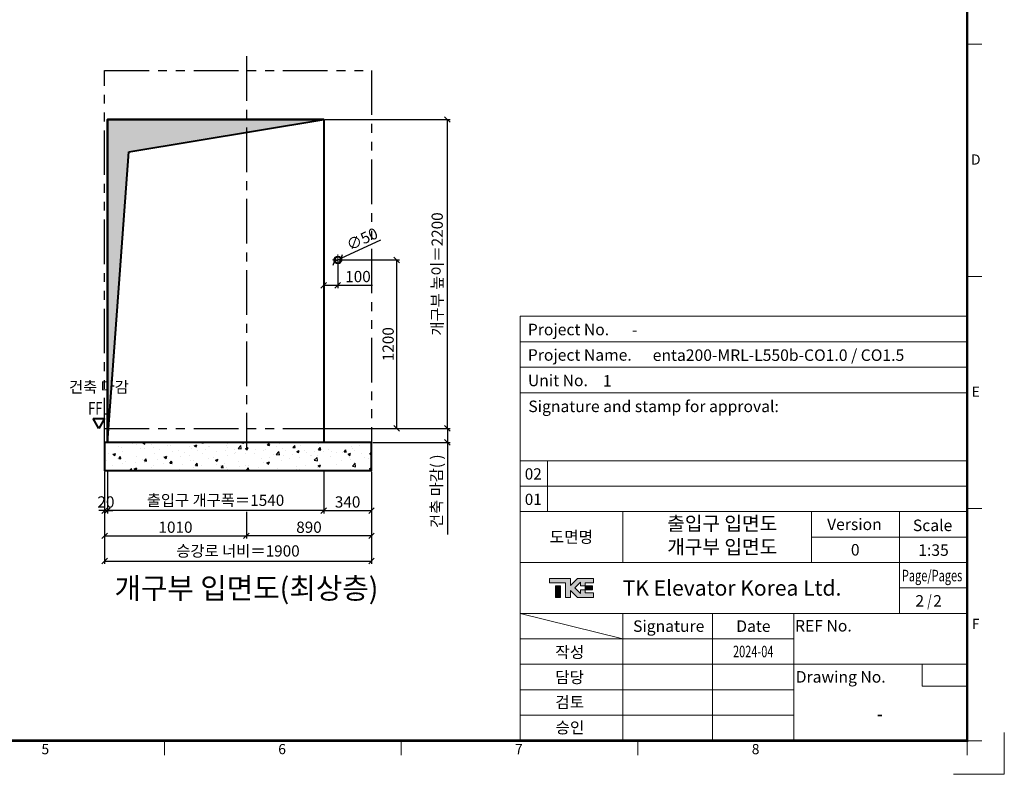
# Model space of a CAD drawing. Units: millimetres. Extents: x 14807 to 44507, y -136 to 10776.
# Drawn here: x 37500 to 44507, y -136 to 5238 of the extents above; entities that cross this region are included whole.
import ezdxf
from ezdxf.enums import TextEntityAlignment as Align

# ---------------------------------------------------------------- set-up
doc = ezdxf.new("R2010")
doc.units = ezdxf.units.MM
doc.linetypes.add('CENTER', pattern=[50.8, 31.75, -6.35, 6.35, -6.35])
doc.linetypes.add('PHANTOM', pattern=[63.5, 31.75, -6.35, 6.35, -6.35, 6.35, -6.35])
for name, color, linetype, lineweight in [('BRKLINE', 3, 'PHANTOM', 30), ('CNTLINE', 1, 'CENTER', 25), ('DIM', 4, 'Continuous', 18), ('FRAME', 7, 'Continuous', 20), ('OUTLINE', 2, 'Continuous', 40), ('OUTLINE2', 2, 'Continuous', 40), ('TEXT', 7, 'Continuous', 20)]:
    doc.layers.add(name, color=color, linetype=linetype, lineweight=lineweight)
doc.layers.add('HATCHING', color=7, linetype='Continuous')
doc.layers.add('LOGO_C', color=4, linetype='Continuous')
doc.styles.add('RiGAD_tkEK', font='malgun.ttf')
doc.styles.add('RiGAD_tkEK_ENG', font='arial.ttf')
doc.styles.get("Standard").update_dxf_attribs({"font": 'malgun.ttf', "width": 0.7, "height": 82})
doc.styles.add('Standard1', font='malgun.ttf', dxfattribs={"height": 82})
doc.styles.add('thyssen', font='malgun.ttf', dxfattribs={"width": 0.7, "height": 130})
doc.dimstyles.new('RiGAD_tkEK', dxfattribs={"dimtxt": 80, "dimasz": 40, "dimexe": 20, "dimexo": 10, "dimgap": 20, "dimtad": 1, "dimdec": 1, "dimdsep": 46, "dimtxsty": 'RiGAD_tkEK', "dimblk": 'OBLIQUE', "dimcen": 0.09, "dimclrd": 4, "dimclre": 4, "dimclrt": 4, "dimadec": 0, "dimazin": 0, "dimtfac": 1, "dimtdec": 4, "dimtmove": 0, "dimatfit": 3, "dimfxl": 1, "dimtolj": 1, "dimtzin": 0, "dimarcsym": 0})

# ---------------------------------------------------------------- blocks, each defined once
blk = doc.blocks.new('TEMPLATE_KR_KR_3-35')
at = {"layer": 'FRAME'}
for p, q in [((14243.5, 10509.2), (14243.5, 103.7)), ((14243.5, 5064.1), (14347.2, 5064.1)), ((14243.5, 3410.6), (14347.2, 3410.6)), ((11061.1, 3125.8), (11061.1, 103.7)), ((14243.5, 3125.8), (11061.1, 3125.8)), ((12517.7, 3125.8), (12517.7, 3125.7)), ((14243.5, 2944.6), (11061.1, 2944.6)), ((14243.5, 2763.3), (11061.1, 2763.3)), ((14243.5, 2582), (11061.1, 2582)), ((11061.1, 2097.8), (14243.5, 2097.8)), ((11255.3, 1735.2), (11255.3, 2097.8)), ((11061.1, 1916.5), (14243.5, 1916.5)), ((14243.5, 1757.2), (14347.2, 1757.2)), ((14243.5, 1735.2), (11061.1, 1735.2)), ((11791.4, 1372.7), (11791.4, 1735.2)), ((13136.3, 1372.7), (13136.3, 1735.2)), ((13762, 1010.1), (13762, 1735.2)), ((13136.3, 1553.9), (14243.5, 1553.9)), ((11061.1, 1372.7), (14243.5, 1372.7)), ((13762, 1191.4), (14243.5, 1191.4)), ((11061.1, 1010.1), (11791.4, 828.8)), ((11061.1, 1010.1), (14243.5, 1010.1)), ((11791.4, 1010.1), (11791.4, 103.7)), ((12431.7, 1010.1), (12431.7, 103.7)), ((13009.3, 1010.1), (13009.3, 103.7)), ((11061.1, 828.8), (13009.3, 828.8)), ((11061.1, 647.5), (14243.5, 647.5)), ((13922.9, 647.5), (13922.9, 492.6)), ((13922.9, 492.6), (14243.5, 492.6)), ((11061.1, 466.3), (13009.3, 466.3)), ((11061.1, 285), (13009.3, 285)), ((14507.5, 162), (14507.5, -136)), ((14243.5, 103.7), (103.7, 103.7)), ((8529.4, 103.7), (8529.4, 0)), ((9752.2, 103.7), (11193.1, 103.7)), ((9756.2, 103.7), (11197.1, 103.7)), ((9756.2, 103.7), (11197.1, 103.7)), ((10214.6, 103.7), (10214.6, 0)), ((11197.1, 103.7), (14243.5, 103.7)), ((11899.7, 103.7), (11899.7, 0)), ((14243.5, 103.7), (14243.5, 0)), ((14243.5, 103.7), (14347.2, 103.7)), ((14243.5, 103.7), (14347.2, 103.7)), ((14243.5, 103.7), (14347.2, 103.7)), ((14507.5, -136), (14144.9, -136))]:
    blk.add_line(p, q, dxfattribs=at)
at = {"layer": 'FRAME', "color": 0}
blk.add_line((14243.5, 3816.1), (14243.5, 4323.6), dxfattribs=at)
at = {"layer": 'FRAME', "const_width": 17.3}
blk.add_lwpolyline([(14243.5, 103.7), (103.7, 103.7), (103.7, 10509.2), (14243.5, 10509.2)], close=True, dxfattribs=at)
at = {"layer": 'FRAME', "style": 'thyssen'}
for s, p in [('D', (14270.2, 4206.3)), ('E', (14275.3, 2552.9)), ('F', (14276.7, 899.4)), ('5', (7654.6, 7.4)), ('6', (9339.7, 7.4)), ('7', (11024.8, 7.4)), ('8', (12710, 7.4))]:
    blk.add_text(s, height=72.5, dxfattribs=at).set_placement(p)
at = {"layer": 'TEXT', "style": 'Standard1'}
for s, height, p in [('Project No.', 82, (11116.2, 2990.9)), ('Project Name.', 82, (11116.2, 2809.6)), ('Unit No.', 82, (11116.8, 2628.3)), ('Signature and stamp for approval:', 82, (11119.9, 2443.6)), ('02', 80, (11094.4, 1963.5)), ('01', 80, (11094.4, 1782.2)), ('Version', 82, (13246.1, 1603.6)), ('Scale', 82, (13856.8, 1596.2)), ('1:35', 82, (13895, 1419.9)), ('Signature', 82, (11865.2, 878.5)), ('Date', 82, (12599.5, 878.5)), ('Drawing No.', 82, (13023, 517))]:
    blk.add_text(s, height=height, dxfattribs=at).set_placement(p)
at = {"layer": 'TEXT', "width": 0.7}
for s, p in [('Page/Pages', (13778.5, 1238.6)), ('/', (13959.3, 1058.4))]:
    blk.add_text(s, height=82, dxfattribs=at).set_placement(p)
at = {"layer": 'TEXT', "color": 0, "style": 'Standard1'}
blk.add_text('REF No.', height=82, dxfattribs=at).set_placement((13018, 881))
at = {"layer": 'TEXT', "style": 'Standard1'}
for tag, p in [('PROJECT_NO', (11857.1, 2989.2)), ('BUILDING_NAME', (12005.2, 2808.2)), ('UNIT_NO', (11650.1, 2625.2)), ('REMARK2', (11295.7, 1966)), ('REMARK1', (11295.5, 1785.6)), ('P', (13874.4, 1058.1)), ('TP', (14001.1, 1058.1))]:
    blk.add_attdef(tag, p, '', height=82, dxfattribs=at)
for tag, p in [('DRAWING_NAME', (11426.2, 1553.9)), ('VERSION', (13446.6, 1463))]:
    blk.add_attdef(tag, text='', height=82, dxfattribs=at).set_placement(p, align=Align.MIDDLE_CENTER)
at = {"layer": 'TEXT', "style": 'RiGAD_tkEK_ENG'}
blk.add_attdef('TKEK', text='', height=110, dxfattribs=at).set_placement((11791.4, 1191.4), align=Align.MIDDLE_LEFT)
at = {"layer": 'TEXT', "width": 0.7}
blk.add_attdef('CDATE', text='', height=82, dxfattribs=at).set_placement((12720.6, 738.7), align=Align.MIDDLE_CENTER)
at = {"layer": 'TEXT', "color": 0, "style": 'Standard1'}
blk.add_attdef('REF_NO', text='', height=82, dxfattribs=at).set_placement((13617.6, 751.7), align=Align.MIDDLE_CENTER)
at = {"layer": 'TEXT'}
blk.add_attdef('STANDARDIZED', text='', height=82, dxfattribs=at).set_placement((11414.3, 377.7), align=Align.MIDDLE_CENTER)
at = {"layer": 'TEXT', "lineweight": -3, "style": 'thyssen', "width": 0.7}
blk.add_attdef('DWG_NO', text='', height=130, dxfattribs=at).set_placement((13620.8, 298.4), align=Align.MIDDLE_CENTER)
at = {"layer": 'TEXT', "color": 0, "style": 'thyssen', "width": 0.7}
blk.add_attdef('TVER', (158.2, 150.4), '', height=94.3, dxfattribs=at)
blk = doc.blocks.new('TKEK-LOGO-35')
at = {"layer": 'LOGO_C'}
h = blk.add_hatch(color=7, dxfattribs=at)
h.dxf.hatch_style = 1
h.paths.add_polyline_path([(-6.2, 67.2), (-156.4, 67.3), (-156.4, 36), (-41.5, 36), (-41.5, -66.8), (-6.1, -66.8), (-6.1, -16.8), (44.5, -66.7), (156.6, -66.8), (156.6, -33.8), (99.3, -33.9), (99.3, -12.9), (64.9, -12.9), (64.9, -39.3), (24.7, 1.1), (64.9, 41.1), (65, 15.6), (99.4, 15.6), (99.4, 36.1), (156.6, 36.1), (156.6, 67.3), (43.9, 67.2), (-6.2, 17.1)])
h = blk.add_hatch(color=7, dxfattribs=at)
h.dxf.hatch_style = 1
h.paths.add_polyline_path([(-77.7, 15.6), (-112, 15.6), (-112.1, -66.7), (-77.7, -66.7)])
h = blk.add_hatch(color=7, dxfattribs=at)
h.dxf.hatch_style = 1
h.paths.add_polyline_path([(149.6, 15.6), (99.4, 15.6), (99.3, -12.9), (149.6, -12.9)])
for points in [[(-156.4, 67.3), (-156.4, 36), (-41.5, 36), (-41.5, -66.8), (-6.1, -66.8), (-6.1, -16.8), (44.5, -66.7), (156.6, -66.8), (156.6, -33.8), (99.3, -33.9), (99.4, 36.1), (156.6, 36.1), (156.6, 67.3), (43.9, 67.2), (-6.2, 17.1), (-6.2, 67.2), (-156.4, 67.3)], [(-112, 15.6), (-77.7, 15.6), (-77.7, -66.7), (-112.1, -66.7), (-112, 15.6)], [(64.9, -12.9), (64.9, -39.3), (24.7, 1.1), (64.9, 41.1), (65, 15.6), (149.6, 15.6), (149.6, -12.9), (64.9, -12.9)]]:
    blk.add_lwpolyline(points)
blk = doc.blocks.new('_Oblique')
at = {"color": 0, "linetype": 'ByBlock', "lineweight": -2}
blk.add_line((-0.5, -0.5), (0.5, 0.5), dxfattribs=at)
blk = doc.blocks.new('*D118')
at = {"layer": 'DEFPOINTS', "color": 0, "transparency": 16777216}
for p in [(39663.5, 2027.5), (40003.5, 2027.5), (40003.5, 1742.5)]:
    blk.add_point(p, dxfattribs=at)
at = {"layer": 'DIM', "color": 4, "lineweight": -2, "transparency": 16777216}
for p, q in [((39663.5, 2017.5), (39663.5, 1722.5)), ((40003.5, 2017.5), (40003.5, 1722.5)), ((39663.5, 1742.5), (40003.5, 1742.5))]:
    blk.add_line(p, q, dxfattribs=at)
at = {"layer": 'DIM', "color": 4, "lineweight": -2, "transparency": 16777216, "xscale": 40, "yscale": 40, "zscale": 40, "rotation": 180}
blk.add_blockref('_Oblique', (39663.5, 1742.5), dxfattribs=at)
at = {"layer": 'DIM', "color": 4, "lineweight": -2, "transparency": 16777216, "xscale": 40, "yscale": 40, "zscale": 40}
blk.add_blockref('_Oblique', (40003.5, 1742.5), dxfattribs=at)
at = {"layer": 'DIM', "color": 4, "transparency": 16777216, "insert": (39833.5, 1803.8), "char_height": 80, "attachment_point": 5, "style": 'RiGAD_tkEK'}
blk.add_mtext('\\A1;340', dxfattribs=at)
blk = doc.blocks.new('*D119')
at = {"layer": 'DEFPOINTS', "color": 0, "transparency": 16777216}
for p in [(38103.5, 2027.5), (38123.5, 2027.5), (38123.5, 1742.5)]:
    blk.add_point(p, dxfattribs=at)
at = {"layer": 'DIM', "color": 4, "lineweight": -2, "transparency": 16777216}
for p, q in [((38103.5, 2017.5), (38103.5, 1722.5)), ((38123.5, 2017.5), (38123.5, 1722.5)), ((38103.5, 1742.5), (38063.5, 1742.5)), ((38103.5, 1742.5), (38123.5, 1742.5)), ((38123.5, 1742.5), (38163.5, 1742.5))]:
    blk.add_line(p, q, dxfattribs=at)
at = {"layer": 'DIM', "color": 4, "lineweight": -2, "transparency": 16777216, "xscale": 40, "yscale": 40, "zscale": 40}
blk.add_blockref('_Oblique', (38103.5, 1742.5), dxfattribs=at)
at = {"layer": 'DIM', "color": 4, "lineweight": -2, "transparency": 16777216, "xscale": 40, "yscale": 40, "zscale": 40, "rotation": 180}
blk.add_blockref('_Oblique', (38123.5, 1742.5), dxfattribs=at)
at = {"layer": 'DIM', "color": 4, "transparency": 16777216, "insert": (38113.5, 1803.8), "char_height": 80, "attachment_point": 5, "style": 'RiGAD_tkEK'}
blk.add_mtext('\\A1;20', dxfattribs=at)
blk = doc.blocks.new('*D120')
at = {"layer": 'DEFPOINTS', "color": 0, "transparency": 16777216}
for p in [(38123.5, 2027.5), (39663.5, 2027.5), (38123.5, 1742.5)]:
    blk.add_point(p, dxfattribs=at)
at = {"layer": 'DIM', "color": 4, "lineweight": -2, "transparency": 16777216}
for p, q in [((38123.5, 2017.5), (38123.5, 1722.5)), ((39663.5, 2017.5), (39663.5, 1722.5)), ((39663.5, 1742.5), (38123.5, 1742.5))]:
    blk.add_line(p, q, dxfattribs=at)
at = {"layer": 'DIM', "color": 4, "lineweight": -2, "transparency": 16777216, "xscale": 40, "yscale": 40, "zscale": 40, "rotation": 180}
blk.add_blockref('_Oblique', (38123.5, 1742.5), dxfattribs=at)
at = {"layer": 'DIM', "color": 4, "lineweight": -2, "transparency": 16777216, "xscale": 40, "yscale": 40, "zscale": 40}
blk.add_blockref('_Oblique', (39663.5, 1742.5), dxfattribs=at)
at = {"layer": 'DIM', "color": 4, "transparency": 16777216, "insert": (38893.5, 1815.7), "char_height": 80, "attachment_point": 5, "style": 'RiGAD_tkEK'}
blk.add_mtext('\\A1;출입구 개구폭＝1540', dxfattribs=at)
blk = doc.blocks.new('*D121')
at = {"layer": 'DEFPOINTS', "color": 0, "transparency": 16777216}
for p in [(38103.5, 2027.5), (39113.5, 1742.5), (39113.5, 1562.5)]:
    blk.add_point(p, dxfattribs=at)
at = {"layer": 'DIM', "color": 4, "lineweight": -2, "transparency": 16777216}
for p, q in [((38103.5, 2017.5), (38103.5, 1542.5)), ((39113.5, 1732.5), (39113.5, 1542.5)), ((38103.5, 1562.5), (39113.5, 1562.5))]:
    blk.add_line(p, q, dxfattribs=at)
at = {"layer": 'DIM', "color": 4, "lineweight": -2, "transparency": 16777216, "xscale": 40, "yscale": 40, "zscale": 40, "rotation": 180}
blk.add_blockref('_Oblique', (38103.5, 1562.5), dxfattribs=at)
at = {"layer": 'DIM', "color": 4, "lineweight": -2, "transparency": 16777216, "xscale": 40, "yscale": 40, "zscale": 40}
blk.add_blockref('_Oblique', (39113.5, 1562.5), dxfattribs=at)
at = {"layer": 'DIM', "color": 4, "transparency": 16777216, "insert": (38608.5, 1624), "char_height": 80, "attachment_point": 5, "style": 'RiGAD_tkEK'}
blk.add_mtext('\\A1;1010', dxfattribs=at)
blk = doc.blocks.new('*D122')
at = {"layer": 'DEFPOINTS', "color": 0, "transparency": 16777216}
for p in [(40003.5, 2027.5), (39113.5, 1742.5), (39113.5, 1562.5)]:
    blk.add_point(p, dxfattribs=at)
at = {"layer": 'DIM', "color": 4, "lineweight": -2, "transparency": 16777216}
for p, q in [((40003.5, 2017.5), (40003.5, 1542.5)), ((39113.5, 1732.5), (39113.5, 1542.5)), ((40003.5, 1562.5), (39113.5, 1562.5))]:
    blk.add_line(p, q, dxfattribs=at)
at = {"layer": 'DIM', "color": 4, "lineweight": -2, "transparency": 16777216, "xscale": 40, "yscale": 40, "zscale": 40, "rotation": 180}
blk.add_blockref('_Oblique', (39113.5, 1562.5), dxfattribs=at)
at = {"layer": 'DIM', "color": 4, "lineweight": -2, "transparency": 16777216, "xscale": 40, "yscale": 40, "zscale": 40}
blk.add_blockref('_Oblique', (40003.5, 1562.5), dxfattribs=at)
at = {"layer": 'DIM', "color": 4, "transparency": 16777216, "insert": (39558.5, 1623.8), "char_height": 80, "attachment_point": 5, "style": 'RiGAD_tkEK'}
blk.add_mtext('\\A1;890', dxfattribs=at)
blk = doc.blocks.new('*D123')
at = {"layer": 'DEFPOINTS', "color": 0, "transparency": 16777216}
for p in [(38103.5, 2027.5), (40003.5, 2027.5), (40003.5, 1382.5)]:
    blk.add_point(p, dxfattribs=at)
at = {"layer": 'DIM', "color": 4, "lineweight": -2, "transparency": 16777216}
for p, q in [((38103.5, 2017.5), (38103.5, 1362.5)), ((40003.5, 2017.5), (40003.5, 1362.5)), ((38103.5, 1382.5), (40003.5, 1382.5))]:
    blk.add_line(p, q, dxfattribs=at)
at = {"layer": 'DIM', "color": 4, "lineweight": -2, "transparency": 16777216, "xscale": 40, "yscale": 40, "zscale": 40, "rotation": 180}
blk.add_blockref('_Oblique', (38103.5, 1382.5), dxfattribs=at)
at = {"layer": 'DIM', "color": 4, "lineweight": -2, "transparency": 16777216, "xscale": 40, "yscale": 40, "zscale": 40}
blk.add_blockref('_Oblique', (40003.5, 1382.5), dxfattribs=at)
at = {"layer": 'DIM', "color": 4, "transparency": 16777216, "insert": (39053.5, 1454.9), "char_height": 80, "attachment_point": 5, "style": 'RiGAD_tkEK'}
blk.add_mtext('\\A1;승강로 너비＝1900', dxfattribs=at)
blk = doc.blocks.new('*D124')
at = {"layer": 'DEFPOINTS', "color": 0, "transparency": 16777216}
for p in [(39663.5, 4527.5), (40543.5, 4527.5), (39663.5, 2327.5)]:
    blk.add_point(p, dxfattribs=at)
at = {"layer": 'DIM', "color": 4, "lineweight": -2, "transparency": 16777216}
for p, q in [((39673.5, 4527.5), (40563.5, 4527.5)), ((40543.5, 2327.5), (40543.5, 4527.5)), ((39673.5, 2327.5), (40563.5, 2327.5))]:
    blk.add_line(p, q, dxfattribs=at)
at = {"layer": 'DIM', "color": 4, "lineweight": -2, "transparency": 16777216, "xscale": 40, "yscale": 40, "zscale": 40}
for p, rotation in [((40543.5, 4527.5), 90), ((40543.5, 2327.5), 270)]:
    blk.add_blockref('_Oblique', p, dxfattribs=dict(at, rotation=rotation))
at = {"layer": 'DIM', "color": 4, "transparency": 16777216, "insert": (40471.1, 3427.5), "char_height": 80, "attachment_point": 5, "rotation": 90, "style": 'RiGAD_tkEK'}
blk.add_mtext('\\A1;개구부 높이＝2200', dxfattribs=at)
blk = doc.blocks.new('*D125')
at = {"layer": 'DEFPOINTS', "color": 0, "transparency": 16777216}
for p in [(40003.5, 2327.5), (40003.5, 2227.5), (40543.5, 2227.5)]:
    blk.add_point(p, dxfattribs=at)
at = {"layer": 'DIM', "color": 4, "lineweight": -2, "transparency": 16777216}
for p, q in [((40013.5, 2327.5), (40563.5, 2327.5)), ((40543.5, 2327.5), (40543.5, 2227.5)), ((40013.5, 2227.5), (40563.5, 2227.5)), ((40543.5, 2227.5), (40543.5, 1573.1))]:
    blk.add_line(p, q, dxfattribs=at)
at = {"layer": 'DIM', "color": 4, "lineweight": -2, "transparency": 16777216, "xscale": 40, "yscale": 40, "zscale": 40}
for p, rotation in [((40543.5, 2327.5), 90), ((40543.5, 2227.5), 270)]:
    blk.add_blockref('_Oblique', p, dxfattribs=dict(at, rotation=rotation))
at = {"layer": 'DIM', "color": 4, "transparency": 16777216, "insert": (40466.5, 1880.3), "char_height": 80, "attachment_point": 5, "rotation": 90, "style": 'RiGAD_tkEK'}
blk.add_mtext('\\A1;건축 마감( )', dxfattribs=at)
blk = doc.blocks.new('ent_anno_ffl')
at = {"layer": 'OUTLINE2'}
for p, q in [((-40.4, 70), (40.4, 70)), ((0, 0), (-40.4, 70)), ((40.4, 70), (0, 0))]:
    blk.add_line(p, q, dxfattribs=at)
at = {"layer": 'TEXT', "width": 0.74}
blk.add_text('FFL', height=90, dxfattribs=at).set_placement((-1.7, 69.1), align=Align.BOTTOM_CENTER)
blk = doc.blocks.new('*D126')
at = {"layer": 'DEFPOINTS', "color": 0, "transparency": 16777216}
for p in [(39740.8, 3516.9), (39786.2, 3538.1)]:
    blk.add_point(p, dxfattribs=at)
at = {"layer": 'DIM', "color": 4, "lineweight": -2, "transparency": 16777216}
for p in [(40067.4, 3669.2), (39740.8, 3516.9)]:
    blk.add_line(p, (39786.2, 3538.1), dxfattribs=at)
at = {"layer": 'DIM', "color": 4, "lineweight": -2, "transparency": 16777216, "xscale": 40, "yscale": 40, "zscale": 40}
for p, rotation in [((39740.8, 3516.9), 25.00000000000095), ((39786.2, 3538.1), 205.0000000000009)]:
    blk.add_blockref('_Oblique', p, dxfattribs=dict(at, rotation=rotation))
at = {"layer": 'DIM', "color": 4, "transparency": 16777216, "insert": (39937.1, 3676.1), "char_height": 80, "attachment_point": 5, "rotation": 25, "style": 'RiGAD_tkEK'}
blk.add_mtext('\\A1;∅50', dxfattribs=at)
blk = doc.blocks.new('*D127')
at = {"layer": 'DEFPOINTS', "color": 0, "transparency": 16777216}
for p in [(39763.5, 3527.5), (40183.5, 3527.5), (40003.5, 2327.5)]:
    blk.add_point(p, dxfattribs=at)
at = {"layer": 'DIM', "color": 4, "lineweight": -2, "transparency": 16777216}
for p, q in [((39773.5, 3527.5), (40203.5, 3527.5)), ((40183.5, 2327.5), (40183.5, 3527.5)), ((40013.5, 2327.5), (40203.5, 2327.5))]:
    blk.add_line(p, q, dxfattribs=at)
at = {"layer": 'DIM', "color": 4, "lineweight": -2, "transparency": 16777216, "xscale": 40, "yscale": 40, "zscale": 40}
for p, rotation in [((40183.5, 3527.5), 90), ((40183.5, 2327.5), 270)]:
    blk.add_blockref('_Oblique', p, dxfattribs=dict(at, rotation=rotation))
at = {"layer": 'DIM', "color": 4, "transparency": 16777216, "insert": (40122, 2927.5), "char_height": 80, "attachment_point": 5, "rotation": 90, "style": 'RiGAD_tkEK'}
blk.add_mtext('\\A1;1200', dxfattribs=at)
blk = doc.blocks.new('*D128')
at = {"layer": 'DEFPOINTS', "color": 0, "transparency": 16777216}
for p in [(39663.5, 3527.5), (39763.5, 3527.5), (39763.5, 3347.5)]:
    blk.add_point(p, dxfattribs=at)
at = {"layer": 'DIM', "color": 4, "lineweight": -2, "transparency": 16777216}
for p, q in [((39663.5, 3517.5), (39663.5, 3327.5)), ((39763.5, 3517.5), (39763.5, 3327.5)), ((39663.5, 3347.5), (39763.5, 3347.5)), ((39763.5, 3347.5), (40011, 3347.5))]:
    blk.add_line(p, q, dxfattribs=at)
at = {"layer": 'DIM', "color": 4, "lineweight": -2, "transparency": 16777216, "xscale": 40, "yscale": 40, "zscale": 40, "rotation": 180}
blk.add_blockref('_Oblique', (39663.5, 3347.5), dxfattribs=at)
at = {"layer": 'DIM', "color": 4, "lineweight": -2, "transparency": 16777216, "xscale": 40, "yscale": 40, "zscale": 40}
blk.add_blockref('_Oblique', (39763.5, 3347.5), dxfattribs=at)
at = {"layer": 'DIM', "color": 4, "transparency": 16777216, "insert": (39907.3, 3409), "char_height": 80, "attachment_point": 5, "style": 'RiGAD_tkEK'}
blk.add_mtext('\\A1;100', dxfattribs=at)

msp = doc.modelspace()

# ---------------------------------------------------------------- hatches: boundary and pattern name
at = {"layer": 'HATCHING'}
msp.add_hatch(color=256, dxfattribs=at).paths.add_polyline_path([(38123.5, 2227.5), (38277.5, 4297.5), (39663.5, 4527.5), (38123.5, 4527.5)])
h = msp.add_hatch(dxfattribs=at)
h.set_pattern_fill('AR-CONC', color=256, style=0)
h.set_pattern_definition([(50, (-15000, 0), (182.18467, -15.9391), [19.05, -209.55]), (355, (-15000, 0), (-35.2434, 191.05685), [15.24, -167.6406]), (100.45144, (-14984.82, -1.33), (146.94125, 175.11775), [16.19, -178.09024]), (46.1842, (-15000, 50.8), (271.079, -42.0423), [28.575, -314.325]), (96.63556, (-14977.4, 47.3), (237.4041, 247.4261), [24.285, -267.1356]), (351.18415, (-15000, 50.8), (237.4041, 247.4261), [22.86, -251.4597]), (21, (-14974.6, 38.1), (151.6144, -102.2652), [19.05, -209.55]), (326, (-14974.6, 38.1), (61.802, 184.18797), [15.24, -167.64]), (71.45144, (-14961.97, 29.58), (213.4164, 81.92277), [16.19, -178.08994]), (37.5, (-15000, 0), (3.0886, 84.55504), [0, -165.608, 0, -170.18, 0, -168.275]), (7.5, (-15000, 0), (66.81966, 100.18057), [0, -97.028, 0, -161.798, 0, -64.135]), (327.5, (-15056.64, 0), (135.590595, -5.72874), [0, -63.5, 0, -198.12, 0, -262.89]), (317.5, (-15082.04, 0), (148.12918, 25.4265), [0, -82.55, 0, -131.572, 0, -186.69])])
h.paths.add_polyline_path([(38103.5, 2227.5), (38103.5, 2027.5), (40003.5, 2027.5), (40003.5, 2227.5)])

# ---------------------------------------------------------------- linework, layer by layer
at = {"layer": 'BRKLINE', "ltscale": 10}
for p, q in [((38103.5, 2227.5), (38103.5, 4877.5)), ((38103.5, 4877.5), (40003.5, 4877.5)), ((40003.5, 4877.5), (40003.5, 2227.5))]:
    msp.add_line(p, q, dxfattribs=at)
at = {"layer": 'BRKLINE', "linetype": 'PHANTOM', "ltscale": 10}
msp.add_line((38103.5, 2327.5), (40003.5, 2327.5), dxfattribs=at)
at = {"layer": 'CNTLINE', "ltscale": 10}
msp.add_line((39113.5, 4977.5), (39113.5, 2192.5), dxfattribs=at)
at = {"layer": 'CNTLINE', "linetype": 'CENTER', "lineweight": 9, "ltscale": 10}
for p, q in [((39726, 3527.5), (39801, 3527.5)), ((39763.5, 3490), (39763.5, 3565))]:
    msp.add_line(p, q, dxfattribs=at)
at = {"layer": 'OUTLINE'}
for p, q in [((39663.5, 4527.5), (38123.5, 4527.5)), ((38123.5, 4527.5), (38123.5, 2227.5)), ((38277.5, 4297.5), (39663.5, 4527.5)), ((38123.5, 2227.5), (38277.5, 4297.5))]:
    msp.add_line(p, q, dxfattribs=at)
at = {"layer": 'OUTLINE', "ltscale": 10}
for points in [[(38123.5, 2227.5), (38123.5, 4527.5), (39663.5, 4527.5), (39663.5, 2227.5), (38123.5, 2227.5)], [(38103.5, 2227.5), (38103.5, 2027.5), (40003.5, 2027.5), (40003.5, 2227.5), (38103.5, 2227.5)]]:
    msp.add_lwpolyline(points, dxfattribs=at)
msp.add_circle((39763.5, 3527.5), 25, dxfattribs=at)

# ---------------------------------------------------------------- block references
at = {"layer": 'FRAME'}
msp.add_blockref('TEMPLATE_KR_KR_3-35', (30000, 0), dxfattribs=at)
at = {"layer": 'TEXT'}
for name, p in [('ent_anno_ffl', (38063.5, 2327.5)), ('TKEK-LOGO-35', (41426, 1191))]:
    msp.add_blockref(name, p, dxfattribs=at)

# ---------------------------------------------------------------- texts
at = {"layer": 'TEXT', "style": 'RiGAD_tkEK'}
for s, p in [('-', (41857.06, 2989.2)), ('enta200-MRL-L550b-CO1.0 / CO1.5', (42005.23, 2808.22)), ('1', (41650.08, 2625.24)), ('2', (43874.41, 1058.1)), ('2', (44001.09, 1058.1))]:
    msp.add_text(s, height=82, dxfattribs=at).set_placement(p)
for s, p in [('도면명', (41426.24, 1553.94)), ('0', (43446.56, 1463.04)), ('작성', (41414.71, 734)), ('담당', (41413.21, 554.82)), ('검토', (41414.32, 377.67)), ('승인', (41415.86, 197.14))]:
    msp.add_text(s, height=82, dxfattribs=at).set_placement(p, align=Align.MIDDLE_CENTER)
msp.add_text('TK Elevator Korea Ltd.', height=110, dxfattribs=at).set_placement((41791.41, 1191.38), align=Align.MIDDLE_LEFT)
at = {"layer": 'TEXT', "style": 'RiGAD_tkEK', "width": 0.7}
for s, height, p in [('2024-04', 82, (42720.58, 738.67)), ('-', 130, (43620.81, 298.41))]:
    msp.add_text(s, height=height, dxfattribs=at).set_placement(p, align=Align.MIDDLE_CENTER)
at = {"layer": 'TEXT', "color": 4, "insert": (38063.5, 2557.5), "char_height": 80, "attachment_point": 8, "style": 'RiGAD_tkEK'}
msp.add_mtext('건축 마감', dxfattribs=at)
at = {"layer": 'TEXT', "insert": (42500, 1554), "char_height": 100, "attachment_point": 5, "style": 'RiGAD_tkEK'}
msp.add_mtext('출입구 입면도\\P개구부 입면도', dxfattribs=at)
at = {"layer": 'TEXT', "color": 2, "insert": (39113.5, 1067.5), "char_height": 150, "attachment_point": 8, "style": 'RiGAD_tkEK'}
msp.add_mtext('개구부 입면도(최상층)', dxfattribs=at)

# ---------------------------------------------------------------- dimensions: what is measured, and where the dimension line sits
at = {"layer": 'DIM'}
for base, p1, p2, text, override, picture, middle in [((40543.5, 4527.5), (39663.5, 2327.5), (39663.5, 4527.5), '개구부 높이＝<>', {"dimtix": 1, "dimtofl": 1}, '*D124', (40471.08, 3427.5)), ((40543.5, 2227.5), (40003.5, 2327.5), (40003.5, 2227.5), '건축 마감( )', {"dimjust": 2, "dimtoh": 0, "dimtix": 0, "dimtofl": 1}, '*D125', (40466.46, 1880.3))]:
    dim = msp.add_linear_dim(base=base, p1=p1, p2=p2, angle=90, text=text, dimstyle='RiGAD_tkEK', override=override, dxfattribs=at)
    dim.commit()
    dim.dimension.update_dxf_attribs({"geometry": picture, "text_midpoint": middle})
dim = msp.add_diameter_dim_2p(p1=(39740.84, 3516.93), p2=(39786.16, 3538.07), dimstyle='RiGAD_tkEK', dxfattribs=at)
dim.commit()
dim.dimension.update_dxf_attribs({"geometry": '*D126', "text_midpoint": (39937.09, 3676.12)})
for base, p1, p2, override, picture, middle in [((39763.5, 3347.5), (39663.5, 3527.5), (39763.5, 3527.5), {"dimjust": 2, "dimtoh": 1, "dimtix": 0}, '*D128', (39907.25, 3409.05)), ((38123.5, 1742.5), (38103.5, 2027.5), (38123.5, 2027.5), {"dimtix": 1, "dimtofl": 1}, '*D119', (38113.5, 1803.83)), ((39113.5, 1562.5), (38103.5, 2027.5), (39113.5, 1742.5), {"dimtix": 1, "dimtofl": 1}, '*D121', (38608.5, 1624.05)), ((39113.5, 1562.5), (40003.5, 2027.5), (39113.5, 1742.5), {"dimtix": 1, "dimtofl": 1}, '*D122', (39558.5, 1623.83)), ((40003.5, 1742.5), (39663.5, 2027.5), (40003.5, 2027.5), {"dimtix": 1, "dimtofl": 1}, '*D118', (39833.5, 1803.83))]:
    dim = msp.add_linear_dim(base=base, p1=p1, p2=p2, dimstyle='RiGAD_tkEK', override=override, dxfattribs=at)
    dim.commit()
    dim.dimension.update_dxf_attribs({"geometry": picture, "text_midpoint": middle})
dim = msp.add_linear_dim(base=(40183.5, 3527.5), p1=(40003.5, 2327.5), p2=(39763.5, 3527.5), angle=90, dimstyle='RiGAD_tkEK', override={"dimtix": 1, "dimtofl": 1}, dxfattribs=at)
dim.commit()
dim.dimension.update_dxf_attribs({"geometry": '*D127', "text_midpoint": (40121.95, 2927.5)})
for base, p1, p2, text, picture, middle in [((40003.5, 1382.5), (38103.5, 2027.5), (40003.5, 2027.5), '승강로 너비＝<>', '*D123', (39053.5, 1454.92)), ((38123.5, 1742.5), (39663.5, 2027.5), (38123.5, 2027.5), '출입구 개구폭＝<>', '*D120', (38893.5, 1815.65))]:
    dim = msp.add_linear_dim(base=base, p1=p1, p2=p2, text=text, dimstyle='RiGAD_tkEK', override={"dimtix": 1, "dimtofl": 1}, dxfattribs=at)
    dim.commit()
    dim.dimension.update_dxf_attribs({"geometry": picture, "text_midpoint": middle})

doc.saveas('drawing.dxf')
